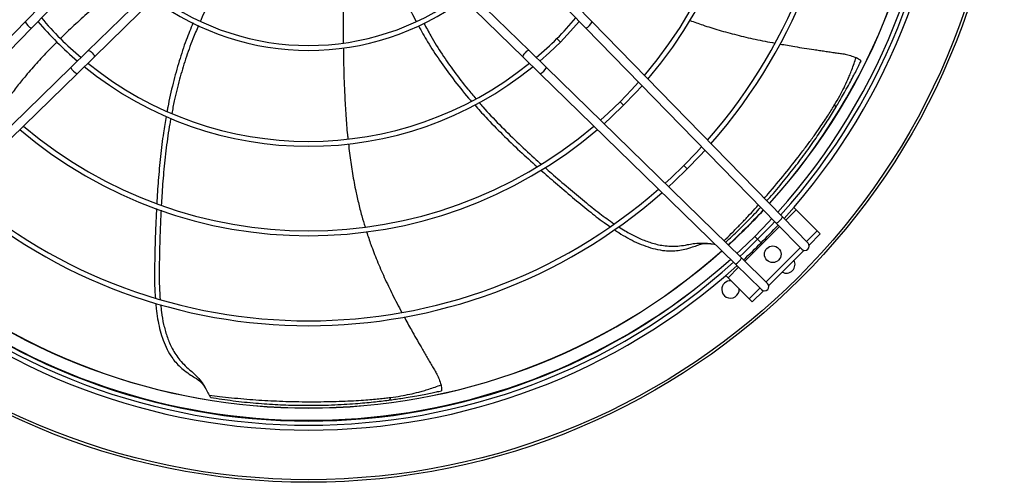
# Model space of a CAD drawing. Units: millimetres. Extents: x 5 to 414, y 3 to 291.
# Drawn here: x 80 to 108, y 215 to 228 of the extents above; entities that cross this region are included whole.
import ezdxf

# ---------------------------------------------------------------- set-up
doc = ezdxf.new("R2010")
doc.units = ezdxf.units.MM

msp = doc.modelspace()

# ---------------------------------------------------------------- linework, layer by layer
at = {"color": 7, "linetype": 'Continuous', "lineweight": 25}
for p, q in [((81.813, 227.285), (86.141, 231.51)), ((86.317, 231.333), (81.988, 227.106)), ((94.251, 227.106), (89.922, 231.333)), ((90.099, 231.51), (94.426, 227.285)), ((80.023, 228.11), (80.498, 228.596)), ((80.202, 227.935), (80.677, 228.421)), ((96.037, 227.935), (95.563, 228.421)), ((96.216, 228.11), (95.742, 228.596)), ((74.581, 222.536), (80.023, 228.11)), ((74.76, 222.362), (80.202, 227.935)), ((101.479, 222.362), (96.037, 227.935)), ((101.658, 222.536), (96.216, 228.11)), ((81.327, 226.81), (81.813, 227.285)), ((81.502, 226.631), (81.988, 227.106)), ((94.738, 226.631), (94.251, 227.106)), ((94.912, 226.81), (94.426, 227.285)), ((75.754, 221.368), (81.327, 226.81)), ((100.486, 221.368), (94.912, 226.81)), ((75.928, 221.189), (81.502, 226.631)), ((100.311, 221.189), (94.738, 226.631)), ((102.05, 222.742), (101.983, 222.809)), ((102.388, 221.789), (101.658, 222.536)), ((102.651, 222.141), (102.05, 222.742)), ((102.209, 221.615), (101.479, 222.362)), ((102.344, 221.834), (102.651, 222.141)), ((102.419, 221.733), (102.739, 222.053)), ((102.739, 222.053), (102.651, 222.141)), ((101.19, 220.681), (102.167, 221.657)), ((101.267, 220.58), (102.267, 221.581)), ((101.058, 220.46), (100.311, 221.189)), ((101.233, 220.639), (100.486, 221.368)), ((100.039, 220.864), (100.105, 220.798)), ((100.105, 220.798), (100.706, 220.197)), ((100.706, 220.197), (101.013, 220.504)), ((100.795, 220.108), (101.115, 220.428)), ((100.706, 220.197), (100.795, 220.108)), ((85.327, 217.376), (85.323, 217.377))]:
    msp.add_line(p, q, dxfattribs=at)
at = {"color": 8, "linetype": 'Continuous', "lineweight": 25}
for p, q in [((95.212, 227.636), (95.311, 227.537)), ((97.02, 225.827), (97.119, 225.728)), ((98.839, 224.009), (98.938, 223.91)), ((102.05, 222.742), (101.75, 222.442)), ((101.573, 222.266), (100.582, 221.274)), ((100.865, 221.982), (100.948, 221.899)), ((100.948, 221.899), (101.047, 221.8)), ((100.405, 221.098), (100.105, 220.798))]:
    msp.add_line(p, q, dxfattribs=at)
at = {"color": 7, "linetype": 'Continuous', "lineweight": 25, "flags": 128}
for points in [[(95.311, 227.537), (95.605, 227.843), (95.853, 228.124)], [(94.724, 226.994), (95.002, 227.241), (95.311, 227.537)], [(81.813, 227.285), (81.834, 227.292), (81.865, 227.284), (81.901, 227.263), (81.937, 227.231), (81.968, 227.194), (81.988, 227.157), (81.995, 227.126), (81.988, 227.106)], [(94.426, 227.285), (94.406, 227.292), (94.375, 227.284), (94.339, 227.263), (94.302, 227.231), (94.272, 227.194), (94.251, 227.157), (94.244, 227.126), (94.251, 227.106)], [(97.548, 226.388), (97.347, 226.166), (97.02, 225.827)], [(97.119, 225.728), (97.449, 226.071), (97.646, 226.288)], [(97.02, 225.827), (96.681, 225.501), (96.459, 225.3)], [(96.56, 225.202), (96.776, 225.398), (97.119, 225.728)], [(99.348, 224.544), (99.198, 224.381), (98.839, 224.009)], [(98.938, 223.91), (99.297, 224.282), (99.446, 224.444)], [(98.839, 224.009), (98.466, 223.649), (98.303, 223.499)], [(98.404, 223.401), (98.562, 223.547), (98.938, 223.91)], [(101.354, 222.49), (101.258, 222.387), (100.865, 221.982)], [(101.436, 222.406), (101.341, 222.304), (100.948, 221.899)], [(100.865, 221.982), (100.461, 221.59), (100.357, 221.494)], [(100.948, 221.899), (100.543, 221.506), (100.442, 221.411)], [(101.584, 221.351), (101.553, 221.311), (101.551, 221.307)]]:
    msp.add_lwpolyline(points, dxfattribs=at)
at = {"color": 7, "linetype": 'Continuous', "lineweight": 25}
for centre, radius in [((88.12, 234.828), 19.875), ((88.12, 234.828), 19.8), ((101.378, 221.47), 0.238)]:
    msp.add_circle(centre, radius, dxfattribs=at)
for centre, radius, start, end in [((88.12, 234.728), 18.025, 318.0364, 41.9636), ((88.12, 234.728), 18.143, 318.0123, 41.9877), ((88.12, 234.728), 18.282, 317.9839, 42.0161), ((88.12, 234.828), 17.75, 317.8682, 41.6798), ((88.12, 234.728), 15.299, 318.7007, 41.2993), ((88.12, 234.728), 15.159, 318.7413, 41.2587), ((88.12, 234.728), 12.587, 319.6478, 40.3522), ((88.12, 234.728), 12.727, 319.589, 40.411), ((88.12, 234.728), 7.429, 233.3749, 306.6251), ((88.12, 234.728), 7.289, 233.5504, 306.4496), ((88.12, 234.728), 10.03, 220.4229, 229.5771), ((88.12, 234.728), 10.03, 315, 319.5771), ((80.345, 228.261), 0.356, 205.1006, 246.2682), ((88.12, 234.728), 10.17, 220.4955, 229.5045), ((95.894, 228.261), 0.356, 293.7318, 334.8994), ((88.12, 234.728), 10.03, 310.4229, 315), ((81.653, 226.953), 0.356, 203.7318, 244.8994), ((88.12, 234.728), 10.17, 230.9205, 309.0795), ((88.12, 234.728), 10.03, 231.0131, 308.9869), ((94.587, 226.953), 0.356, 295.1006, 336.2682), ((103.085, 225.677), 0.0883, 343.1259, 47.116), ((88.12, 234.728), 12.587, 229.6478, 310.3522), ((88.12, 234.728), 12.727, 229.589, 310.411), ((88.12, 234.728), 15.299, 228.7007, 311.2993), ((88.12, 234.728), 15.159, 228.7413, 311.2587), ((88.12, 234.828), 17.75, 312.483, 317.0599), ((101.336, 222.687), 0.356, 293.7318, 334.8994), ((88.12, 234.728), 18.283, 315, 317.1992), ((88.12, 234.728), 18.283, 312.8008, 315), ((102.298, 221.702), 0.125, 224.3156, 44.3156), ((88.12, 234.828), 17.75, 228.3256, 311.6744), ((88.12, 234.728), 18.283, 227.9839, 312.0161), ((88.12, 234.728), 18.143, 228.0123, 311.9877), ((88.12, 234.728), 18.025, 228.0364, 311.9636), ((100.16, 221.511), 0.356, 295.1006, 336.2682), ((101.767, 221.181), 0.25, 241.4299, 28.5701), ((100.172, 220.464), 0.25, 86.0761, 180), ((101.145, 220.549), 0.125, 225.6844, 45.6844), ((100.172, 220.464), 0.25, 180, 3.9239), ((90.374, 217.384), 0.0883, 291.6969, 355.687)]:
    msp.add_arc(centre, radius, start, end, dxfattribs=at)
at = {"color": 8, "linetype": 'Continuous', "lineweight": 25}
for radius, start, end in [(17.754, 317.8674, 41.6807), (17.754, 312.4837, 317.0594), (17.754, 228.3247, 311.6753), (18.104, 232.2498, 307.4269)]:
    msp.add_arc((88.12, 234.828), radius, start, end, dxfattribs=at)
at = {"color": 7, "linetype": 'Continuous', "lineweight": 25}
for points, knots in [([(86.081, 230.005), (86.037, 229.942), (85.871, 229.704), (85.612, 229.279), (85.312, 228.734), (85.118, 228.352), (85.033, 228.148), (85.025, 228.13)], [0, 0, 0, 0, 0.107644, 0.404573, 0.691434, 0.97321, 1, 1, 1, 1]), ([(90.358, 230.104), (90.384, 230.02), (90.475, 229.727), (90.662, 229.241), (90.911, 228.662), (91.099, 228.297), (91.19, 228.121)], [0, 0, 0, 0, 0.1221631, 0.4282138, 0.7243828, 1, 1, 1, 1]), ([(89.117, 229.685), (89.116, 229.56), (89.113, 229.156), (89.108, 228.471), (89.105, 227.871), (89.11, 227.551), (89.11, 227.511)], [0, 0, 0, 0, 0.171713, 0.557299, 0.945617, 1, 1, 1, 1]), ([(82.989, 229.366), (82.841, 229.246), (82.49, 228.959), (81.998, 228.537), (81.522, 228.108), (81.216, 227.824), (81.058, 227.665), (81.029, 227.637)], [0, 0, 0, 0, 0.218566, 0.521107, 0.743449, 0.953355, 1, 1, 1, 1]), ([(99.016, 228.154), (99.137, 228.11), (99.41, 228.009), (99.855, 227.872), (100.356, 227.736), (100.888, 227.612), (101.254, 227.542), (101.441, 227.506)], [0, 0, 0, 0, 0.153215, 0.347668, 0.555626, 0.772627, 1, 1, 1, 1]), ([(84.817, 228.083), (84.75, 227.92), (84.604, 227.562), (84.414, 226.987), (84.24, 226.347), (84.128, 225.865), (84.083, 225.595), (84.076, 225.556)], [0, 0, 0, 0, 0.200194, 0.438466, 0.688261, 0.954919, 1, 1, 1, 1]), ([(84.973, 228.007), (84.918, 227.88), (84.782, 227.565), (84.601, 227.052), (84.424, 226.461), (84.294, 225.942), (84.233, 225.613), (84.21, 225.492)], [0, 0, 0, 0, 0.157478, 0.390571, 0.618363, 0.860019, 1, 1, 1, 1]), ([(91.256, 228.002), (91.342, 227.848), (91.531, 227.511), (91.862, 227.004), (92.253, 226.469), (92.559, 226.082), (92.742, 225.879), (92.768, 225.85)], [0, 0, 0, 0, 0.200174, 0.438828, 0.689023, 0.956108, 1, 1, 1, 1]), ([(91.415, 228.073), (91.479, 227.952), (91.64, 227.65), (91.927, 227.191), (92.278, 226.684), (92.602, 226.261), (92.82, 226.009), (92.899, 225.918)], [0, 0, 0, 0, 0.1562493, 0.3903758, 0.6191775, 0.8619047, 1, 1, 1, 1]), ([(80.935, 227.543), (80.87, 227.478), (80.682, 227.292), (80.381, 226.97), (80.067, 226.611), (79.792, 226.272), (79.567, 225.977), (79.43, 225.778), (79.368, 225.688)], [0, 0, 0, 0, 0.112903, 0.32743, 0.543565, 0.701822, 0.864828, 1, 1, 1, 1]), ([(89.112, 227.374), (89.115, 227.184), (89.12, 226.729), (89.143, 226.082), (89.182, 225.442), (89.213, 225.026), (89.238, 224.805), (89.243, 224.765)], [0, 0, 0, 0, 0.219066, 0.521742, 0.744184, 0.954184, 1, 1, 1, 1]), ([(101.588, 227.48), (101.727, 227.456), (102.05, 227.398), (102.426, 227.341), (102.714, 227.298), (102.869, 227.275), (103.019, 227.253), (103.166, 227.232), (103.31, 227.211), (103.455, 227.19), (103.609, 227.152), (103.708, 227.113), (103.761, 227.092)], [0, 0, 0, 0, 0.191167, 0.442706, 0.514574, 0.585053, 0.653936, 0.721069, 0.78621, 0.850291, 0.920554, 1, 1, 1, 1]), ([(103.145, 225.742), (103.195, 225.825), (103.288, 225.984), (103.415, 226.226), (103.51, 226.427), (103.583, 226.598), (103.643, 226.75), (103.704, 226.917), (103.742, 227.035), (103.761, 227.092)], [0, 0, 0, 0, 0.200772, 0.380501, 0.552264, 0.644481, 0.751978, 0.878672, 1, 1, 1, 1]), ([(103.761, 227.092), (103.785, 227.08), (103.833, 227.057), (103.876, 227.024), (103.9, 227.002), (103.901, 226.996), (103.901, 226.994)], [0, 0, 0, 0, 0.278388, 0.557086, 0.776983, 1, 1, 1, 1]), ([(103.17, 225.651), (103.199, 225.701), (103.259, 225.801), (103.353, 225.963), (103.458, 226.147), (103.566, 226.343), (103.669, 226.536), (103.758, 226.706), (103.834, 226.857), (103.88, 226.95), (103.901, 226.994)], [0, 0, 0, 0, 0.113702, 0.232729, 0.36851, 0.529467, 0.669614, 0.794899, 0.904364, 1, 1, 1, 1]), ([(92.866, 225.74), (92.971, 225.621), (93.225, 225.332), (93.658, 224.894), (94.146, 224.423), (94.482, 224.12), (94.647, 223.972)], [0, 0, 0, 0, 0.189825, 0.460734, 0.735249, 1, 1, 1, 1]), ([(92.995, 225.805), (93.029, 225.765), (93.212, 225.549), (93.571, 225.174), (94.061, 224.689), (94.463, 224.312), (94.7, 224.104), (94.769, 224.043)], [0, 0, 0, 0, 0.0633145, 0.3399945, 0.6218028, 0.8895089, 1, 1, 1, 1]), ([(101.206, 222.999), (101.236, 223.032), (101.404, 223.214), (101.687, 223.552), (101.991, 223.932), (102.221, 224.237), (102.386, 224.462), (102.542, 224.683), (102.68, 224.884), (102.81, 225.079), (102.934, 225.271), (103.056, 225.464), (103.133, 225.59), (103.17, 225.651)], [0, 0, 0, 0, 0.039962, 0.22143, 0.399193, 0.482767, 0.571959, 0.656459, 0.730443, 0.794996, 0.869501, 0.936719, 1, 1, 1, 1]), ([(84.051, 225.409), (84.024, 225.254), (83.957, 224.876), (83.884, 224.267), (83.821, 223.591), (83.793, 223.141), (83.78, 222.919)], [0, 0, 0, 0, 0.1882553, 0.4597817, 0.7349228, 1, 1, 1, 1]), ([(84.184, 225.355), (84.173, 225.303), (84.118, 225.024), (84.049, 224.509), (83.975, 223.824), (83.932, 223.275), (83.916, 222.96), (83.911, 222.868)], [0, 0, 0, 0, 0.064425, 0.340906, 0.622511, 0.890025, 1, 1, 1, 1]), ([(89.258, 224.629), (89.268, 224.539), (89.296, 224.276), (89.36, 223.841), (89.445, 223.371), (89.539, 222.945), (89.629, 222.586), (89.699, 222.354), (89.731, 222.25)], [0, 0, 0, 0, 0.112362, 0.327103, 0.543453, 0.701866, 0.865035, 1, 1, 1, 1]), ([(94.874, 223.949), (94.935, 223.895), (95.154, 223.699), (95.531, 223.378), (95.989, 222.994), (96.418, 222.644), (96.707, 222.44), (96.844, 222.342)], [0, 0, 0, 0, 0.095225, 0.345273, 0.581429, 0.800753, 1, 1, 1, 1]), ([(94.755, 223.877), (94.893, 223.755), (95.194, 223.491), (95.651, 223.104), (96.111, 222.722), (96.463, 222.44), (96.673, 222.299), (96.729, 222.261)], [0, 0, 0, 0, 0.215722, 0.467616, 0.702785, 0.919422, 1, 1, 1, 1]), ([(100.034, 221.81), (100.16, 221.928), (100.446, 222.194), (100.78, 222.531), (100.982, 222.753), (101.037, 222.815)], [0, 0, 0, 0, 0.3651711, 0.8251008, 1, 1, 1, 1]), ([(83.773, 222.775), (83.764, 222.591), (83.745, 222.191), (83.727, 221.592), (83.716, 220.995), (83.715, 220.542), (83.735, 220.289), (83.741, 220.22)], [0, 0, 0, 0, 0.215435, 0.4669, 0.701668, 0.917936, 1, 1, 1, 1]), ([(83.904, 222.728), (83.899, 222.646), (83.883, 222.352), (83.867, 221.857), (83.852, 221.259), (83.846, 220.705), (83.866, 220.351), (83.876, 220.182)], [0, 0, 0, 0, 0.095614, 0.345337, 0.581185, 0.800223, 1, 1, 1, 1]), ([(96.972, 222.26), (97.034, 222.22), (97.194, 222.116), (97.464, 221.972), (97.782, 221.834), (98.066, 221.75), (98.31, 221.709), (98.513, 221.696), (98.726, 221.705), (98.924, 221.742), (99.118, 221.778), (99.313, 221.797), (99.518, 221.787), (99.661, 221.768), (99.723, 221.757), (99.731, 221.755)], [0, 0, 0, 0, 0.074364, 0.19187, 0.306593, 0.42104, 0.486398, 0.55394, 0.624807, 0.702507, 0.760938, 0.829433, 0.90661, 0.986735, 1, 1, 1, 1]), ([(89.774, 222.111), (89.815, 221.989), (89.906, 221.712), (90.076, 221.278), (90.282, 220.802), (90.519, 220.309), (90.688, 219.975), (90.781, 219.807), (90.781, 219.806)], [0, 0, 0, 0, 0.153176, 0.347209, 0.554719, 0.771251, 0.998622, 1, 1, 1, 1]), ([(96.855, 222.175), (96.896, 222.146), (97.018, 222.061), (97.23, 221.938), (97.486, 221.806), (97.748, 221.698), (98.02, 221.616), (98.267, 221.573), (98.487, 221.564), (98.679, 221.575), (98.883, 221.614), (99.072, 221.672), (99.209, 221.721), (99.271, 221.742), (99.285, 221.747)], [0, 0, 0, 0, 0.05845, 0.170662, 0.27965, 0.386657, 0.493243, 0.601571, 0.671765, 0.744908, 0.823728, 0.914413, 0.981117, 1, 1, 1, 1]), ([(99.281, 221.746), (99.336, 221.761), (99.438, 221.789), (99.554, 221.778), (99.607, 221.774)], [0, 0, 0, 0, 0.543396, 1, 1, 1, 1]), ([(83.752, 220.068), (83.755, 220.019), (83.764, 219.871), (83.801, 219.631), (83.857, 219.349), (83.936, 219.076), (84.041, 218.813), (84.162, 218.593), (84.291, 218.415), (84.42, 218.272), (84.578, 218.136), (84.741, 218.025), (84.864, 217.949), (84.92, 217.913), (84.932, 217.905)], [0, 0, 0, 0, 0.056989, 0.169374, 0.278531, 0.385705, 0.492457, 0.600953, 0.671255, 0.744512, 0.823455, 0.91428, 0.981087, 1, 1, 1, 1]), ([(83.892, 220.028), (83.899, 219.956), (83.917, 219.768), (83.972, 219.469), (84.063, 219.134), (84.175, 218.86), (84.295, 218.644), (84.411, 218.477), (84.551, 218.316), (84.703, 218.184), (84.853, 218.055), (84.989, 217.915), (85.11, 217.747), (85.207, 217.582), (85.256, 217.492), (85.28, 217.448)], [0, 0, 0, 0, 0.068248, 0.178967, 0.287064, 0.394901, 0.456484, 0.520125, 0.586899, 0.660112, 0.715167, 0.779706, 0.852426, 0.927923, 1, 1, 1, 1]), ([(90.851, 219.679), (90.918, 219.555), (91.075, 219.267), (91.264, 218.937), (91.41, 218.685), (91.489, 218.55), (91.566, 218.419), (91.641, 218.29), (91.714, 218.165), (91.787, 218.038), (91.854, 217.894), (91.885, 217.792), (91.902, 217.738)], [0, 0, 0, 0, 0.19099, 0.442584, 0.514468, 0.584962, 0.65386, 0.721008, 0.786163, 0.850259, 0.920536, 1, 1, 1, 1]), ([(84.929, 217.908), (84.975, 217.874), (85.06, 217.812), (85.124, 217.714), (85.154, 217.67)], [0, 0, 0, 0, 0.543396, 1, 1, 1, 1]), ([(90.462, 217.378), (90.559, 217.391), (90.741, 217.417), (91.009, 217.469), (91.225, 217.52), (91.405, 217.57), (91.561, 217.617), (91.73, 217.674), (91.845, 217.717), (91.902, 217.738)], [0, 0, 0, 0, 0.200861, 0.380615, 0.552305, 0.6445, 0.751923, 0.878543, 1, 1, 1, 1]), ([(91.902, 217.738), (91.907, 217.712), (91.919, 217.66), (91.921, 217.606), (91.918, 217.573), (91.914, 217.569), (91.913, 217.567)], [0, 0, 0, 0, 0.2783877, 0.5570865, 0.7769829, 1, 1, 1, 1]), ([(90.407, 217.302), (90.464, 217.31), (90.58, 217.325), (90.765, 217.353), (90.975, 217.386), (91.196, 217.424), (91.41, 217.463), (91.598, 217.5), (91.763, 217.534), (91.865, 217.557), (91.913, 217.567)], [0, 0, 0, 0, 0.113903, 0.233169, 0.369237, 0.530153, 0.669779, 0.79474, 0.904198, 1, 1, 1, 1]), ([(85.28, 217.448), (85.379, 217.435), (85.591, 217.407), (85.921, 217.37), (86.268, 217.336), (86.614, 217.309), (86.953, 217.288), (87.425, 217.266), (88.021, 217.253), (88.617, 217.257), (89.073, 217.27), (89.391, 217.283), (89.673, 217.3), (89.915, 217.318), (90.121, 217.338), (90.3, 217.357), (90.412, 217.371), (90.462, 217.378)], [0, 0, 0, 0, 0.0565565, 0.1215704, 0.1881938, 0.2540257, 0.3187305, 0.3818706, 0.5246611, 0.6626622, 0.7309205, 0.7945618, 0.8509512, 0.897222, 0.9362309, 0.9709887, 1, 1, 1, 1]), ([(85.322, 217.377), (85.317, 217.382), (85.309, 217.391), (85.289, 217.43), (85.28, 217.448)], [0, 0, 0, 0, 0.524601, 1, 1, 1, 1]), ([(85.322, 217.377), (85.535, 217.345), (85.963, 217.28), (86.606, 217.214), (87.234, 217.171), (87.841, 217.152), (88.351, 217.152), (88.78, 217.164), (89.121, 217.18), (89.437, 217.201), (89.715, 217.225), (89.962, 217.249), (90.19, 217.275), (90.336, 217.293), (90.407, 217.302)], [0, 0, 0, 0, 0.125498, 0.252389, 0.375393, 0.493451, 0.609066, 0.67786, 0.749754, 0.81323, 0.866623, 0.915097, 0.958825, 1, 1, 1, 1])]:
    msp.add_open_spline(points, degree=3, knots=knots, dxfattribs=at)
at = {"color": 8, "linetype": 'Continuous', "lineweight": 25}
for points, knots in [([(101.138, 223.069), (101.175, 223.111), (101.376, 223.341), (101.722, 223.758), (102.09, 224.226), (102.364, 224.589), (102.552, 224.846), (102.714, 225.077), (102.85, 225.277), (102.964, 225.451), (103.06, 225.602), (103.119, 225.698), (103.145, 225.742)], [0, 0, 0, 0, 0.049503, 0.26902, 0.481104, 0.586097, 0.683897, 0.770729, 0.841952, 0.901918, 0.955385, 1, 1, 1, 1]), ([(99.986, 221.856), (100.004, 221.874), (100.093, 221.959), (100.251, 222.117), (100.461, 222.331), (100.668, 222.549), (100.838, 222.732), (100.938, 222.844), (100.972, 222.882)], [0, 0, 0, 0, 0.053715, 0.257652, 0.471544, 0.683466, 0.891843, 1, 1, 1, 1])]:
    msp.add_open_spline(points, degree=3, knots=knots, dxfattribs=at)

doc.saveas('drawing.dxf')
